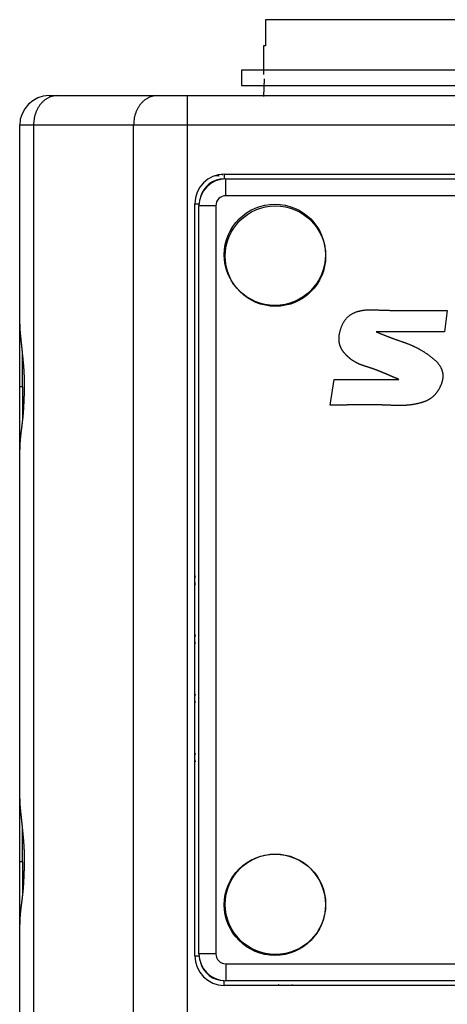
# Model space of a CAD drawing. Extents: x -180 to 180, y -270 to 265.
# Drawn here: x -113 to -100, y -141 to -111 of the extents above; entities that cross this region are included whole.
import ezdxf

# ---------------------------------------------------------------- set-up
doc = ezdxf.new("R2010")
doc.units = 0
doc.header["$LTSCALE"] = 10.16
doc.header["$MEASUREMENT"] = 0
doc.layers.add('DATA', color=7, linetype='CONTINUOUS')

msp = doc.modelspace()

# ---------------------------------------------------------------- linework, layer by layer
at = {"layer": 'DATA', "color": 7, "linetype": 'Continuous'}
for p, q in [((-96.822, -111.085), (-105.571, -111.085)), ((-105.571, -111.085), (-105.571, -111.873)), ((-105.571, -111.873), (-105.641, -111.873)), ((-105.641, -111.873), (-105.641, -112.736)), ((-96.091, -112.609), (-106.302, -112.609)), ((-106.302, -112.609), (-106.302, -113.066)), ((-105.618, -112.863), (-105.637, -113.401)), ((-106.302, -113.066), (-96.091, -113.066)), ((-112.087, -113.371), (-111.852, -113.371)), ((-111.852, -113.371), (-108.841, -113.371)), ((-108.841, -113.371), (-107.933, -113.371)), ((-107.933, -113.371), (-51.979, -113.371)), ((-107.933, -113.371), (-107.933, -114.26)), ((-112.976, -120.247), (-112.976, -114.26)), ((-112.558, -114.26), (-112.976, -114.26)), ((-112.558, -114.26), (-112.558, -167.727)), ((-109.547, -114.26), (-112.558, -114.26)), ((-107.933, -114.26), (-109.547, -114.26)), ((-109.547, -167.727), (-109.547, -114.26)), ((-51.979, -114.26), (-107.933, -114.26)), ((-107.933, -114.26), (-107.933, -167.727)), ((-106.817, -115.733), (-53.096, -115.733)), ((-106.817, -115.75), (-106.817, -115.877)), ((-106.766, -115.873), (-53.146, -115.873)), ((-106.766, -116.381), (-106.766, -115.873)), ((-53.146, -116.381), (-106.766, -116.381)), ((-107.706, -139.254), (-107.706, -116.622)), ((-107.689, -116.622), (-107.562, -116.622)), ((-107.579, -139.19), (-107.579, -116.686)), ((-107.071, -116.686), (-107.579, -116.686)), ((-107.071, -116.686), (-107.071, -139.19)), ((-100.103, -119.834), (-100.188, -120.475)), ((-112.976, -122.134), (-112.976, -120.247)), ((-100.188, -120.475), (-102.244, -120.475)), ((-112.892, -122.134), (-112.892, -121.18)), ((-103.629, -122.682), (-103.505, -121.911)), ((-103.505, -121.911), (-101.558, -121.911)), ((-112.976, -124.021), (-112.976, -122.134)), ((-112.892, -122.134), (-112.976, -122.134)), ((-112.892, -122.134), (-112.892, -123.085)), ((-112.976, -134.534), (-112.976, -124.021)), ((-107.707, -127.951), (-107.704, -127.908)), ((-107.704, -127.994), (-107.707, -127.951)), ((-107.704, -127.908), (-107.698, -127.864)), ((-107.698, -127.864), (-107.688, -127.821)), ((-107.698, -128.037), (-107.704, -127.994)), ((-107.688, -128.08), (-107.698, -128.037)), ((-107.707, -129.729), (-107.704, -129.686)), ((-107.704, -129.772), (-107.707, -129.729)), ((-107.704, -129.686), (-107.698, -129.642)), ((-107.698, -129.642), (-107.688, -129.599)), ((-107.698, -129.815), (-107.704, -129.772)), ((-107.688, -129.858), (-107.698, -129.815)), ((-107.707, -131.507), (-107.704, -131.464)), ((-107.704, -131.55), (-107.707, -131.507)), ((-107.704, -131.464), (-107.698, -131.42)), ((-107.698, -131.42), (-107.688, -131.377)), ((-107.698, -131.593), (-107.704, -131.55)), ((-107.688, -131.636), (-107.698, -131.593)), ((-107.707, -133.285), (-107.704, -133.242)), ((-107.704, -133.328), (-107.707, -133.285)), ((-107.704, -133.242), (-107.698, -133.198)), ((-107.698, -133.198), (-107.688, -133.155)), ((-107.698, -133.371), (-107.704, -133.328)), ((-107.688, -133.414), (-107.698, -133.371)), ((-112.976, -136.422), (-112.976, -134.534)), ((-112.892, -136.422), (-112.892, -135.467)), ((-112.976, -138.309), (-112.976, -136.422)), ((-112.892, -136.422), (-112.976, -136.422)), ((-112.892, -136.422), (-112.892, -137.373)), ((-112.976, -167.727), (-112.976, -138.309)), ((-107.071, -139.19), (-107.579, -139.19)), ((-107.689, -139.254), (-107.562, -139.254)), ((-106.766, -139.495), (-53.146, -139.495)), ((-106.766, -139.495), (-106.766, -140.003)), ((-106.817, -140.126), (-106.817, -139.999)), ((-53.146, -140.003), (-106.766, -140.003)), ((-105.146, -140.147), (-105.186, -140.129)), ((-104.767, -140.129), (-104.806, -140.147)), ((-53.096, -140.143), (-106.817, -140.143))]:
    msp.add_line(p, q, dxfattribs=at)
at = {"layer": 'DATA', "color": 7, "linetype": 'Continuous', "flags": 128}
for points in [[(-111.852, -113.371), (-111.886, -113.372), (-111.886, -113.372, 0.01611), (-111.92, -113.375), (-111.92, -113.375, 0.015254), (-111.955, -113.381), (-111.955, -113.381, 0.014944), (-111.989, -113.388), (-111.989, -113.388, 0.015452), (-112.025, -113.398), (-112.025, -113.398, 0.015571), (-112.06, -113.41), (-112.06, -113.41, 0.015551), (-112.095, -113.425), (-112.095, -113.425, 0.015416), (-112.13, -113.443), (-112.13, -113.443, 0.015381), (-112.164, -113.462), (-112.164, -113.462, 0.015186), (-112.198, -113.485), (-112.198, -113.485, 0.015019), (-112.231, -113.51), (-112.231, -113.51, 0.014739), (-112.263, -113.537), (-112.263, -113.537, 0.014492), (-112.294, -113.566), (-112.294, -113.566, 0.014178), (-112.323, -113.598), (-112.323, -113.598, 0.013899), (-112.352, -113.632), (-112.352, -113.632, 0.013533), (-112.378, -113.667), (-112.378, -113.667, 0.013146), (-112.404, -113.705), (-112.404, -113.705, 0.012895), (-112.427, -113.744), (-112.427, -113.744, 0.012755), (-112.449, -113.784), (-112.449, -113.784, 0.012153), (-112.468, -113.825), (-112.468, -113.825, 0.011201), (-112.486, -113.868), (-112.486, -113.868, 0.011827), (-112.502, -113.911), (-112.502, -113.911, 0.013342), (-112.516, -113.956), (-112.516, -113.956, 0.010324), (-112.527, -113.999), (-112.527, -113.999, 0.004459), (-112.537, -114.038), (-112.537, -114.038, 0.013289), (-112.545, -114.087), (-112.545, -114.087, 0.021842), (-112.552, -114.162), (-112.552, -114.162, 0.011078), (-112.558, -114.26)], [(-108.841, -113.371), (-108.875, -113.372), (-108.875, -113.372, 0.016111), (-108.909, -113.375), (-108.909, -113.375, 0.015255), (-108.944, -113.381), (-108.944, -113.381, 0.014944), (-108.978, -113.388), (-108.978, -113.388, 0.015452), (-109.014, -113.398), (-109.014, -113.398, 0.015572), (-109.049, -113.41), (-109.049, -113.41, 0.015551), (-109.084, -113.425), (-109.084, -113.425, 0.015416), (-109.119, -113.443), (-109.119, -113.443, 0.015381), (-109.153, -113.462), (-109.153, -113.462, 0.015186), (-109.187, -113.485), (-109.187, -113.485, 0.015019), (-109.22, -113.51), (-109.22, -113.51, 0.014739), (-109.252, -113.537), (-109.252, -113.537, 0.014492), (-109.283, -113.566), (-109.283, -113.566, 0.014178), (-109.312, -113.598), (-109.312, -113.598, 0.013899), (-109.341, -113.632), (-109.341, -113.632, 0.013532), (-109.367, -113.667), (-109.367, -113.667, 0.013145), (-109.393, -113.705), (-109.393, -113.705, 0.012895), (-109.416, -113.744), (-109.416, -113.744, 0.012755), (-109.438, -113.784), (-109.438, -113.784, 0.012153), (-109.457, -113.825), (-109.457, -113.825, 0.011201), (-109.475, -113.868), (-109.475, -113.868, 0.011827), (-109.491, -113.911), (-109.491, -113.911, 0.013342), (-109.505, -113.956), (-109.505, -113.956, 0.010324), (-109.516, -113.999), (-109.516, -113.999, 0.004459), (-109.526, -114.038), (-109.526, -114.038, 0.013288), (-109.534, -114.087), (-109.534, -114.087, 0.021842), (-109.541, -114.162), (-109.541, -114.162, 0.011078), (-109.547, -114.26)], [(-105.186, -140.129), (-105.186, -140.129), (-105.186, -140.129), (-105.186, -140.128), (-105.186, -140.128), (-105.187, -140.128), (-105.187, -140.128), (-105.187, -140.128, -0.414214), (-105.187, -140.128, -0.414214), (-105.187, -140.128), (-105.187, -140.128, -0.414214), (-105.187, -140.128, -0.414214), (-105.187, -140.128), (-105.187, -140.128, 0.414214), (-105.187, -140.128, 0.414214), (-105.188, -140.128), (-105.188, -140.127), (-105.188, -140.127), (-105.188, -140.127), (-105.188, -140.127), (-105.189, -140.127), (-105.189, -140.127), (-105.189, -140.127), (-105.19, -140.126), (-105.19, -140.126)]]:
    msp.add_lwpolyline(points, format="xyb", dxfattribs=at)
for points in [[(-106.985, -115.782), (-106.984, -115.782), (-106.983, -115.782), (-106.982, -115.782), (-106.982, -115.782), (-106.981, -115.782), (-106.98, -115.782), (-106.979, -115.782), (-106.979, -115.782), (-106.978, -115.782), (-106.978, -115.782), (-106.977, -115.782), (-106.977, -115.782), (-106.976, -115.782), (-106.976, -115.782), (-106.976, -115.782), (-106.975, -115.782), (-106.975, -115.782), (-106.975, -115.782), (-106.975, -115.782), (-106.975, -115.782), (-106.974, -115.782), (-106.974, -115.782), (-106.974, -115.782), (-106.974, -115.782), (-106.974, -115.782), (-106.975, -115.782), (-106.975, -115.782), (-106.975, -115.782), (-106.975, -115.782), (-106.975, -115.782), (-106.976, -115.782), (-106.976, -115.782), (-106.976, -115.782), (-106.977, -115.782), (-106.977, -115.782), (-106.978, -115.782), (-106.978, -115.782), (-106.979, -115.782), (-106.979, -115.782), (-106.98, -115.782), (-106.98, -115.782), (-106.981, -115.782), (-106.982, -115.782), (-106.983, -115.782), (-106.984, -115.782), (-106.984, -115.782), (-106.985, -115.782), (-106.986, -115.782), (-106.987, -115.782), (-106.988, -115.782), (-106.989, -115.782), (-106.99, -115.782), (-106.992, -115.782), (-106.993, -115.782), (-106.994, -115.782), (-106.995, -115.782), (-106.996, -115.782), (-106.998, -115.782), (-106.999, -115.782), (-107.001, -115.782), (-107.002, -115.782), (-107.003, -115.782), (-107.005, -115.782), (-107.007, -115.782), (-107.008, -115.782), (-107.01, -115.782), (-107.011, -115.782), (-107.013, -115.782), (-107.014, -115.782), (-107.016, -115.782), (-107.018, -115.782), (-107.019, -115.782), (-107.021, -115.782), (-107.022, -115.782), (-107.024, -115.782), (-107.025, -115.782), (-107.027, -115.782), (-107.029, -115.782), (-107.03, -115.782), (-107.032, -115.782), (-107.033, -115.782), (-107.035, -115.782), (-107.036, -115.782), (-107.038, -115.782), (-107.04, -115.782), (-107.041, -115.782), (-107.043, -115.782), (-107.044, -115.782), (-107.046, -115.782), (-107.047, -115.782), (-107.049, -115.782), (-107.051, -115.782), (-107.052, -115.782), (-107.054, -115.782), (-107.055, -115.782), (-107.057, -115.782), (-107.058, -115.782), (-107.06, -115.782), (-107.061, -115.782), (-107.063, -115.782), (-107.065, -115.782), (-107.066, -115.782), (-107.068, -115.782), (-107.069, -115.782), (-107.071, -115.782), (-107.072, -115.782), (-107.074, -115.782), (-107.075, -115.782), (-107.077, -115.782), (-107.079, -115.782), (-107.08, -115.782), (-107.082, -115.782), (-107.083, -115.782), (-107.085, -115.782), (-107.086, -115.782), (-107.088, -115.782), (-107.089, -115.782), (-107.091, -115.782), (-107.093, -115.782), (-107.094, -115.782), (-107.096, -115.782), (-107.097, -115.782), (-107.099, -115.782), (-107.1, -115.782), (-107.102, -115.782), (-107.103, -115.782), (-107.105, -115.782), (-107.106, -115.782), (-107.106, -115.782)], [(-101.558, -121.911), (-101.564, -121.908), (-101.57, -121.906), (-101.575, -121.904), (-101.581, -121.901), (-101.586, -121.899), (-101.592, -121.897), (-101.598, -121.894), (-101.604, -121.892), (-101.61, -121.89), (-101.616, -121.887), (-101.622, -121.885), (-101.627, -121.882), (-101.634, -121.88), (-101.64, -121.877), (-101.646, -121.874), (-101.652, -121.872), (-101.658, -121.869), (-101.664, -121.867), (-101.671, -121.864), (-101.677, -121.861), (-101.683, -121.859), (-101.69, -121.856), (-101.696, -121.853), (-101.703, -121.851), (-101.709, -121.848), (-101.716, -121.845), (-101.722, -121.842), (-101.729, -121.839), (-101.736, -121.837), (-101.742, -121.834), (-101.749, -121.831), (-101.756, -121.828), (-101.763, -121.825), (-101.77, -121.822), (-101.777, -121.819), (-101.784, -121.816), (-101.791, -121.813), (-101.798, -121.81), (-101.805, -121.807), (-101.812, -121.804), (-101.819, -121.801), (-101.826, -121.798), (-101.834, -121.795), (-101.841, -121.792), (-101.848, -121.789), (-101.856, -121.785), (-101.863, -121.782), (-101.871, -121.779), (-101.878, -121.776), (-101.886, -121.772), (-101.893, -121.769), (-101.901, -121.766), (-101.909, -121.763), (-101.916, -121.759), (-101.924, -121.756), (-101.932, -121.753), (-101.94, -121.749), (-101.948, -121.746), (-101.956, -121.742), (-101.964, -121.739), (-101.972, -121.735), (-101.98, -121.732), (-101.988, -121.728), (-101.996, -121.725), (-102.004, -121.721), (-102.012, -121.718), (-102.021, -121.714), (-102.029, -121.711), (-102.037, -121.707), (-102.046, -121.704), (-102.054, -121.7), (-102.063, -121.697), (-102.072, -121.693), (-102.08, -121.689), (-102.089, -121.686), (-102.098, -121.682), (-102.107, -121.679), (-102.116, -121.675), (-102.124, -121.672), (-102.133, -121.668), (-102.143, -121.664), (-102.152, -121.661), (-102.161, -121.657), (-102.17, -121.654), (-102.179, -121.65), (-102.189, -121.647), (-102.198, -121.643), (-102.207, -121.639), (-102.217, -121.636), (-102.226, -121.632), (-102.236, -121.629), (-102.246, -121.625), (-102.255, -121.621), (-102.265, -121.618), (-102.275, -121.614), (-102.285, -121.611), (-102.295, -121.607), (-102.305, -121.604), (-102.315, -121.6), (-102.325, -121.596), (-102.335, -121.593), (-102.345, -121.589), (-102.356, -121.585), (-102.366, -121.582), (-102.376, -121.578), (-102.387, -121.575), (-102.397, -121.571), (-102.408, -121.567), (-102.418, -121.564), (-102.429, -121.56), (-102.439, -121.557), (-102.45, -121.553), (-102.461, -121.549), (-102.472, -121.546), (-102.483, -121.542), (-102.494, -121.538), (-102.505, -121.535), (-102.516, -121.531), (-102.527, -121.527), (-102.538, -121.524), (-102.549, -121.52), (-102.561, -121.517), (-102.572, -121.513), (-102.583, -121.509), (-102.595, -121.506), (-102.606, -121.502), (-102.618, -121.498), (-102.629, -121.495), (-102.641, -121.491), (-102.653, -121.487), (-102.664, -121.483), (-102.675, -121.479), (-102.687, -121.475), (-102.698, -121.471), (-102.709, -121.467), (-102.72, -121.462), (-102.731, -121.458), (-102.742, -121.453), (-102.753, -121.449), (-102.764, -121.444), (-102.775, -121.439), (-102.786, -121.434), (-102.796, -121.429), (-102.807, -121.424), (-102.818, -121.419), (-102.828, -121.413), (-102.838, -121.408), (-102.849, -121.403), (-102.859, -121.397), (-102.869, -121.391), (-102.879, -121.385), (-102.889, -121.38), (-102.9, -121.374), (-102.909, -121.368), (-102.919, -121.361), (-102.929, -121.355), (-102.939, -121.349), (-102.949, -121.342), (-102.958, -121.336), (-102.968, -121.329), (-102.977, -121.322), (-102.987, -121.316), (-102.996, -121.309), (-103.005, -121.302), (-103.014, -121.295), (-103.024, -121.287), (-103.033, -121.28), (-103.042, -121.273), (-103.051, -121.265), (-103.06, -121.258), (-103.068, -121.25), (-103.077, -121.242), (-103.086, -121.234), (-103.094, -121.226), (-103.103, -121.218), (-103.111, -121.21), (-103.12, -121.202), (-103.128, -121.194), (-103.136, -121.185), (-103.145, -121.177), (-103.153, -121.168), (-103.161, -121.159), (-103.169, -121.15), (-103.177, -121.142), (-103.185, -121.133), (-103.193, -121.123), (-103.2, -121.114), (-103.208, -121.105), (-103.216, -121.096), (-103.223, -121.086), (-103.231, -121.077), (-103.238, -121.067), (-103.245, -121.057), (-103.253, -121.047), (-103.259, -121.037), (-103.266, -121.027), (-103.272, -121.017), (-103.279, -121.007), (-103.285, -120.997), (-103.29, -120.987), (-103.296, -120.976), (-103.301, -120.966), (-103.306, -120.955), (-103.311, -120.944), (-103.316, -120.934), (-103.32, -120.923), (-103.324, -120.912), (-103.328, -120.901), (-103.332, -120.89), (-103.336, -120.878), (-103.339, -120.867), (-103.342, -120.856), (-103.345, -120.844), (-103.348, -120.833), (-103.35, -120.821), (-103.353, -120.809), (-103.355, -120.798), (-103.357, -120.786), (-103.358, -120.774), (-103.36, -120.762), (-103.361, -120.75), (-103.362, -120.737), (-103.362, -120.725), (-103.363, -120.713), (-103.363, -120.7), (-103.363, -120.688), (-103.363, -120.675), (-103.363, -120.662), (-103.362, -120.649), (-103.361, -120.636), (-103.36, -120.623), (-103.359, -120.61), (-103.358, -120.597), (-103.356, -120.584), (-103.354, -120.571), (-103.352, -120.557), (-103.35, -120.544), (-103.347, -120.53), (-103.344, -120.516), (-103.341, -120.503), (-103.338, -120.489), (-103.335, -120.475), (-103.331, -120.461), (-103.327, -120.447), (-103.323, -120.432), (-103.319, -120.418), (-103.314, -120.404), (-103.31, -120.389), (-103.305, -120.375), (-103.3, -120.36), (-103.294, -120.346), (-103.289, -120.331), (-103.283, -120.316), (-103.277, -120.301), (-103.271, -120.286), (-103.264, -120.271), (-103.257, -120.256), (-103.25, -120.241), (-103.243, -120.226), (-103.236, -120.212), (-103.228, -120.198), (-103.22, -120.184), (-103.212, -120.171), (-103.203, -120.157), (-103.195, -120.144), (-103.186, -120.132), (-103.177, -120.119), (-103.167, -120.107), (-103.157, -120.095), (-103.147, -120.083), (-103.137, -120.071), (-103.127, -120.06), (-103.116, -120.049), (-103.105, -120.038), (-103.094, -120.028), (-103.082, -120.017), (-103.071, -120.007), (-103.059, -119.998), (-103.047, -119.988), (-103.034, -119.979), (-103.021, -119.97), (-103.008, -119.961), (-102.995, -119.953), (-102.982, -119.944), (-102.968, -119.936), (-102.954, -119.929), (-102.94, -119.921), (-102.925, -119.914), (-102.911, -119.907), (-102.896, -119.9), (-102.881, -119.894), (-102.865, -119.887), (-102.849, -119.881), (-102.833, -119.876), (-102.817, -119.87), (-102.801, -119.865), (-102.784, -119.86), (-102.767, -119.855), (-102.75, -119.851), (-102.732, -119.846), (-102.715, -119.842), (-102.697, -119.839), (-102.679, -119.835), (-102.66, -119.832), (-102.641, -119.829), (-102.622, -119.826), (-102.603, -119.824), (-102.584, -119.821), (-102.564, -119.82), (-102.544, -119.818), (-102.524, -119.816), (-102.503, -119.815), (-102.483, -119.814), (-102.462, -119.813), (-102.441, -119.813), (-102.419, -119.813), (-102.397, -119.813), (-102.376, -119.813), (-102.353, -119.814), (-102.331, -119.814), (-102.308, -119.815), (-102.286, -119.816), (-102.263, -119.817), (-102.241, -119.818), (-102.219, -119.819), (-102.197, -119.82), (-102.175, -119.82), (-102.153, -119.821), (-102.131, -119.822), (-102.109, -119.823), (-102.087, -119.823), (-102.065, -119.824), (-102.044, -119.825), (-102.022, -119.826), (-102.001, -119.826), (-101.98, -119.827), (-101.958, -119.828), (-101.937, -119.828), (-101.916, -119.829), (-101.895, -119.829), (-101.874, -119.83), (-101.853, -119.83), (-101.832, -119.831), (-101.811, -119.832), (-101.791, -119.832), (-101.77, -119.833), (-101.75, -119.833), (-101.729, -119.833), (-101.709, -119.834), (-101.689, -119.834), (-101.668, -119.835), (-101.648, -119.835), (-101.628, -119.835), (-101.608, -119.836), (-101.588, -119.836), (-101.569, -119.836), (-101.549, -119.837), (-101.529, -119.837), (-101.51, -119.837), (-101.49, -119.838), (-101.471, -119.838), (-101.451, -119.838), (-101.432, -119.838), (-101.413, -119.838), (-101.394, -119.839), (-101.375, -119.839), (-101.356, -119.839), (-101.337, -119.839), (-101.318, -119.839), (-101.3, -119.839), (-101.281, -119.839), (-101.262, -119.839), (-101.244, -119.839), (-101.226, -119.839), (-101.207, -119.839), (-101.189, -119.839), (-101.171, -119.839), (-101.153, -119.839), (-101.135, -119.839), (-101.117, -119.839), (-101.099, -119.839), (-101.081, -119.839), (-101.064, -119.839), (-101.046, -119.839), (-101.028, -119.838), (-101.011, -119.838), (-100.994, -119.838), (-100.976, -119.838), (-100.959, -119.838), (-100.942, -119.838), (-100.925, -119.838), (-100.908, -119.837), (-100.891, -119.837), (-100.875, -119.837), (-100.858, -119.837), (-100.842, -119.837), (-100.825, -119.837), (-100.809, -119.837), (-100.792, -119.837), (-100.776, -119.836), (-100.76, -119.836), (-100.744, -119.836), (-100.728, -119.836), (-100.712, -119.836), (-100.697, -119.836), (-100.681, -119.836), (-100.665, -119.836), (-100.65, -119.836), (-100.634, -119.835), (-100.619, -119.835), (-100.604, -119.835), (-100.589, -119.835), (-100.574, -119.835), (-100.559, -119.835), (-100.544, -119.835), (-100.529, -119.835), (-100.514, -119.835), (-100.5, -119.835), (-100.485, -119.835), (-100.471, -119.835), (-100.456, -119.834), (-100.442, -119.834), (-100.428, -119.834), (-100.414, -119.834), (-100.4, -119.834), (-100.386, -119.834), (-100.372, -119.834), (-100.359, -119.834), (-100.345, -119.834), (-100.331, -119.834), (-100.318, -119.834), (-100.305, -119.834), (-100.291, -119.834), (-100.278, -119.834), (-100.265, -119.834), (-100.252, -119.834), (-100.239, -119.834), (-100.226, -119.834), (-100.213, -119.834), (-100.201, -119.834), (-100.188, -119.834), (-100.176, -119.834), (-100.163, -119.834), (-100.151, -119.834), (-100.139, -119.834), (-100.127, -119.834), (-100.115, -119.834), (-100.103, -119.834), (-100.103, -119.834)], [(-112.976, -120.247), (-112.976, -120.25), (-112.976, -120.254), (-112.976, -120.257), (-112.976, -120.26), (-112.976, -120.264), (-112.976, -120.267), (-112.976, -120.27), (-112.976, -120.274), (-112.976, -120.277), (-112.976, -120.281), (-112.976, -120.284), (-112.976, -120.288), (-112.976, -120.291), (-112.976, -120.294), (-112.975, -120.298), (-112.975, -120.301), (-112.975, -120.305), (-112.975, -120.309), (-112.975, -120.312), (-112.975, -120.316), (-112.975, -120.319), (-112.975, -120.323), (-112.975, -120.326), (-112.974, -120.33), (-112.974, -120.334), (-112.974, -120.337), (-112.974, -120.341), (-112.974, -120.345), (-112.974, -120.348), (-112.973, -120.352), (-112.973, -120.356), (-112.973, -120.359), (-112.973, -120.363), (-112.973, -120.367), (-112.973, -120.371), (-112.972, -120.375), (-112.972, -120.378), (-112.972, -120.382), (-112.972, -120.386), (-112.971, -120.39), (-112.971, -120.394), (-112.971, -120.397), (-112.971, -120.401), (-112.97, -120.405), (-112.97, -120.409), (-112.97, -120.413), (-112.97, -120.417), (-112.969, -120.421), (-112.969, -120.425), (-112.969, -120.429), (-112.969, -120.433), (-112.968, -120.437), (-112.968, -120.441), (-112.968, -120.445), (-112.967, -120.449), (-112.967, -120.453), (-112.967, -120.457), (-112.966, -120.461), (-112.966, -120.465), (-112.966, -120.469), (-112.965, -120.473), (-112.965, -120.477), (-112.965, -120.482), (-112.964, -120.486), (-112.964, -120.49), (-112.963, -120.494), (-112.963, -120.498), (-112.963, -120.503), (-112.962, -120.507), (-112.962, -120.511), (-112.962, -120.516), (-112.961, -120.52), (-112.961, -120.525), (-112.96, -120.529), (-112.96, -120.533), (-112.959, -120.538), (-112.959, -120.543), (-112.959, -120.547), (-112.958, -120.552), (-112.958, -120.557), (-112.957, -120.561), (-112.957, -120.566), (-112.956, -120.571), (-112.956, -120.576), (-112.955, -120.58), (-112.955, -120.585), (-112.954, -120.59), (-112.954, -120.595), (-112.953, -120.6), (-112.953, -120.605), (-112.952, -120.61), (-112.952, -120.615), (-112.951, -120.62), (-112.951, -120.625), (-112.95, -120.631), (-112.95, -120.636), (-112.949, -120.641), (-112.949, -120.646), (-112.948, -120.652), (-112.948, -120.657), (-112.947, -120.662), (-112.947, -120.668), (-112.946, -120.673), (-112.945, -120.679), (-112.945, -120.684), (-112.944, -120.69), (-112.944, -120.695), (-112.943, -120.701), (-112.943, -120.707), (-112.942, -120.712), (-112.941, -120.718), (-112.941, -120.724), (-112.94, -120.73), (-112.94, -120.735), (-112.939, -120.741), (-112.938, -120.747), (-112.938, -120.753), (-112.937, -120.759), (-112.936, -120.765), (-112.936, -120.771), (-112.935, -120.777), (-112.934, -120.783), (-112.934, -120.789), (-112.933, -120.795), (-112.932, -120.801), (-112.932, -120.808), (-112.931, -120.814), (-112.93, -120.82), (-112.93, -120.826), (-112.929, -120.833), (-112.928, -120.839), (-112.928, -120.846), (-112.927, -120.853), (-112.926, -120.859), (-112.925, -120.866), (-112.925, -120.873), (-112.924, -120.88), (-112.923, -120.887), (-112.922, -120.894), (-112.922, -120.901), (-112.921, -120.908), (-112.92, -120.915), (-112.919, -120.922), (-112.919, -120.93), (-112.918, -120.937), (-112.917, -120.945), (-112.916, -120.952), (-112.916, -120.96), (-112.915, -120.968), (-112.914, -120.976), (-112.913, -120.984), (-112.912, -120.992), (-112.911, -121), (-112.911, -121.008), (-112.91, -121.016), (-112.909, -121.024), (-112.908, -121.032), (-112.907, -121.041), (-112.906, -121.049), (-112.906, -121.058), (-112.905, -121.066), (-112.904, -121.075), (-112.903, -121.084), (-112.902, -121.092), (-112.901, -121.101), (-112.9, -121.11), (-112.899, -121.119), (-112.898, -121.128), (-112.898, -121.138), (-112.897, -121.147), (-112.896, -121.156), (-112.895, -121.165), (-112.894, -121.175), (-112.893, -121.184), (-112.892, -121.194), (-112.891, -121.204), (-112.89, -121.213), (-112.889, -121.223), (-112.888, -121.233), (-112.887, -121.243), (-112.886, -121.253), (-112.885, -121.263), (-112.884, -121.273), (-112.883, -121.283), (-112.882, -121.294), (-112.881, -121.304), (-112.88, -121.314), (-112.879, -121.325), (-112.878, -121.335), (-112.877, -121.346), (-112.876, -121.357), (-112.875, -121.368), (-112.874, -121.378), (-112.873, -121.389), (-112.872, -121.4), (-112.871, -121.411), (-112.87, -121.421), (-112.869, -121.432), (-112.868, -121.442), (-112.867, -121.453), (-112.866, -121.463), (-112.865, -121.474), (-112.864, -121.484), (-112.864, -121.494), (-112.863, -121.505), (-112.862, -121.515), (-112.861, -121.525), (-112.86, -121.535), (-112.86, -121.545), (-112.859, -121.556), (-112.858, -121.566), (-112.857, -121.576), (-112.857, -121.586), (-112.856, -121.595), (-112.855, -121.605), (-112.855, -121.615), (-112.854, -121.625), (-112.853, -121.635), (-112.853, -121.644), (-112.852, -121.654), (-112.852, -121.664), (-112.851, -121.673), (-112.85, -121.683), (-112.85, -121.692), (-112.849, -121.702), (-112.849, -121.711), (-112.848, -121.721), (-112.848, -121.73), (-112.847, -121.739), (-112.847, -121.749), (-112.847, -121.758), (-112.846, -121.767), (-112.846, -121.776), (-112.845, -121.785), (-112.845, -121.794), (-112.845, -121.803), (-112.844, -121.812), (-112.844, -121.821), (-112.844, -121.83), (-112.844, -121.839), (-112.843, -121.848), (-112.843, -121.856), (-112.843, -121.865), (-112.843, -121.874), (-112.843, -121.882), (-112.842, -121.891), (-112.842, -121.899), (-112.842, -121.908), (-112.842, -121.916), (-112.842, -121.925), (-112.842, -121.933), (-112.842, -121.942), (-112.842, -121.95), (-112.842, -121.958), (-112.842, -121.966), (-112.842, -121.974), (-112.842, -121.983), (-112.842, -121.991), (-112.842, -121.999), (-112.842, -122.006), (-112.842, -122.014), (-112.842, -122.022), (-112.842, -122.03), (-112.842, -122.037), (-112.842, -122.045), (-112.842, -122.052), (-112.842, -122.059), (-112.842, -122.067), (-112.842, -122.074), (-112.842, -122.081), (-112.842, -122.088), (-112.842, -122.095), (-112.842, -122.102), (-112.842, -122.108), (-112.842, -122.115), (-112.842, -122.122), (-112.842, -122.128), (-112.842, -122.135), (-112.842, -122.141), (-112.842, -122.148), (-112.842, -122.154), (-112.842, -122.16), (-112.842, -122.166), (-112.842, -122.172), (-112.842, -122.178), (-112.842, -122.184), (-112.842, -122.19), (-112.842, -122.195), (-112.842, -122.201), (-112.842, -122.206), (-112.842, -122.212), (-112.842, -122.217), (-112.842, -122.223), (-112.842, -122.228), (-112.842, -122.233), (-112.842, -122.238), (-112.843, -122.243), (-112.843, -122.248), (-112.843, -122.253), (-112.843, -122.257), (-112.843, -122.262), (-112.843, -122.267), (-112.843, -122.271), (-112.843, -122.276), (-112.843, -122.28), (-112.843, -122.284), (-112.843, -122.288), (-112.843, -122.293), (-112.843, -122.297), (-112.843, -122.301), (-112.843, -122.305), (-112.843, -122.308), (-112.843, -122.312), (-112.844, -122.316), (-112.844, -122.319), (-112.844, -122.323), (-112.844, -122.326), (-112.844, -122.33), (-112.844, -122.333), (-112.844, -122.336), (-112.844, -122.339), (-112.844, -122.343), (-112.844, -122.346), (-112.844, -122.349), (-112.844, -122.353), (-112.845, -122.357), (-112.845, -122.36), (-112.845, -122.364), (-112.845, -122.368), (-112.845, -122.372), (-112.845, -122.376), (-112.845, -122.381), (-112.845, -122.385), (-112.846, -122.389), (-112.846, -122.394), (-112.846, -122.398), (-112.846, -122.403), (-112.846, -122.408), (-112.846, -122.413), (-112.847, -122.418), (-112.847, -122.423), (-112.847, -122.428), (-112.847, -122.433), (-112.847, -122.438), (-112.848, -122.444), (-112.848, -122.449), (-112.848, -122.455), (-112.848, -122.46), (-112.848, -122.466), (-112.849, -122.472), (-112.849, -122.478), (-112.849, -122.484), (-112.849, -122.49), (-112.85, -122.496), (-112.85, -122.503), (-112.85, -122.509), (-112.851, -122.516), (-112.851, -122.522), (-112.851, -122.529), (-112.851, -122.536), (-112.852, -122.543), (-112.852, -122.55), (-112.852, -122.557), (-112.853, -122.564), (-112.853, -122.571), (-112.853, -122.578), (-112.854, -122.586), (-112.854, -122.593), (-112.854, -122.601), (-112.855, -122.609), (-112.855, -122.617), (-112.855, -122.624), (-112.856, -122.632), (-112.856, -122.64), (-112.856, -122.649), (-112.857, -122.657), (-112.857, -122.665), (-112.858, -122.674), (-112.858, -122.682), (-112.858, -122.691), (-112.859, -122.7), (-112.859, -122.708), (-112.86, -122.717), (-112.86, -122.726), (-112.86, -122.735), (-112.861, -122.744), (-112.861, -122.754), (-112.862, -122.763), (-112.862, -122.772), (-112.863, -122.781), (-112.863, -122.791), (-112.864, -122.8), (-112.865, -122.81), (-112.865, -122.819), (-112.866, -122.829), (-112.866, -122.838), (-112.867, -122.848), (-112.868, -122.857), (-112.868, -122.867), (-112.869, -122.877), (-112.87, -122.887), (-112.871, -122.897), (-112.871, -122.906), (-112.872, -122.916), (-112.873, -122.926), (-112.874, -122.936), (-112.875, -122.946), (-112.876, -122.957), (-112.876, -122.967), (-112.877, -122.977), (-112.878, -122.987), (-112.879, -122.998), (-112.88, -123.008), (-112.881, -123.018), (-112.882, -123.029), (-112.883, -123.039), (-112.884, -123.05), (-112.885, -123.06), (-112.886, -123.071), (-112.887, -123.082), (-112.888, -123.092), (-112.889, -123.103), (-112.891, -123.114), (-112.892, -123.125), (-112.893, -123.136), (-112.894, -123.147), (-112.895, -123.158), (-112.897, -123.169), (-112.898, -123.18), (-112.899, -123.191), (-112.9, -123.202), (-112.902, -123.213), (-112.903, -123.225), (-112.904, -123.236), (-112.906, -123.247), (-112.907, -123.259), (-112.908, -123.27), (-112.91, -123.282), (-112.911, -123.293), (-112.913, -123.305), (-112.914, -123.316), (-112.916, -123.328), (-112.917, -123.34), (-112.919, -123.352), (-112.92, -123.363), (-112.922, -123.375), (-112.923, -123.387), (-112.925, -123.399), (-112.926, -123.411), (-112.928, -123.423), (-112.93, -123.435), (-112.931, -123.446), (-112.933, -123.458), (-112.934, -123.47), (-112.935, -123.481), (-112.937, -123.493), (-112.938, -123.504), (-112.94, -123.515), (-112.941, -123.527), (-112.942, -123.538), (-112.944, -123.549), (-112.945, -123.56), (-112.946, -123.571), (-112.947, -123.582), (-112.948, -123.593), (-112.95, -123.603), (-112.951, -123.614), (-112.952, -123.625), (-112.953, -123.635), (-112.954, -123.646), (-112.955, -123.656), (-112.956, -123.666), (-112.957, -123.677), (-112.958, -123.687), (-112.959, -123.697), (-112.96, -123.707), (-112.961, -123.717), (-112.962, -123.727), (-112.962, -123.737), (-112.963, -123.746), (-112.964, -123.756), (-112.965, -123.766), (-112.966, -123.775), (-112.966, -123.785), (-112.967, -123.794), (-112.968, -123.804), (-112.968, -123.813), (-112.969, -123.822), (-112.969, -123.831), (-112.97, -123.84), (-112.971, -123.849), (-112.971, -123.858), (-112.972, -123.867), (-112.972, -123.876), (-112.972, -123.884), (-112.973, -123.893), (-112.973, -123.902), (-112.974, -123.91), (-112.974, -123.918), (-112.974, -123.927), (-112.975, -123.935), (-112.975, -123.943), (-112.975, -123.951), (-112.975, -123.959), (-112.975, -123.967), (-112.976, -123.975), (-112.976, -123.983), (-112.976, -123.991), (-112.976, -123.999), (-112.976, -124.006), (-112.976, -124.014), (-112.976, -124.021), (-112.976, -124.021)], [(-102.244, -120.475), (-102.233, -120.48), (-102.221, -120.485), (-102.21, -120.49), (-102.198, -120.495), (-102.186, -120.5), (-102.174, -120.505), (-102.162, -120.51), (-102.151, -120.515), (-102.139, -120.52), (-102.127, -120.525), (-102.114, -120.53), (-102.102, -120.535), (-102.09, -120.54), (-102.078, -120.545), (-102.066, -120.55), (-102.053, -120.555), (-102.041, -120.56), (-102.028, -120.565), (-102.016, -120.57), (-102.003, -120.575), (-101.991, -120.58), (-101.978, -120.585), (-101.965, -120.59), (-101.953, -120.595), (-101.94, -120.6), (-101.927, -120.605), (-101.914, -120.61), (-101.901, -120.615), (-101.888, -120.62), (-101.875, -120.625), (-101.862, -120.63), (-101.848, -120.635), (-101.835, -120.64), (-101.822, -120.645), (-101.808, -120.65), (-101.795, -120.656), (-101.782, -120.661), (-101.768, -120.666), (-101.754, -120.671), (-101.741, -120.676), (-101.727, -120.681), (-101.713, -120.686), (-101.7, -120.691), (-101.686, -120.696), (-101.672, -120.701), (-101.658, -120.706), (-101.644, -120.711), (-101.63, -120.716), (-101.616, -120.721), (-101.601, -120.726), (-101.587, -120.731), (-101.573, -120.737), (-101.559, -120.742), (-101.544, -120.747), (-101.53, -120.752), (-101.515, -120.757), (-101.501, -120.762), (-101.486, -120.767), (-101.471, -120.772), (-101.457, -120.777), (-101.442, -120.782), (-101.427, -120.787), (-101.412, -120.792), (-101.397, -120.798), (-101.382, -120.803), (-101.367, -120.808), (-101.353, -120.813), (-101.338, -120.819), (-101.323, -120.824), (-101.308, -120.83), (-101.294, -120.835), (-101.279, -120.841), (-101.264, -120.847), (-101.25, -120.852), (-101.235, -120.858), (-101.221, -120.864), (-101.206, -120.871), (-101.192, -120.877), (-101.177, -120.883), (-101.163, -120.889), (-101.149, -120.896), (-101.134, -120.902), (-101.12, -120.909), (-101.106, -120.915), (-101.092, -120.922), (-101.078, -120.929), (-101.064, -120.936), (-101.05, -120.943), (-101.036, -120.95), (-101.022, -120.957), (-101.008, -120.964), (-100.994, -120.972), (-100.98, -120.979), (-100.966, -120.986), (-100.953, -120.994), (-100.939, -121.002), (-100.925, -121.009), (-100.912, -121.017), (-100.898, -121.025), (-100.885, -121.033), (-100.871, -121.041), (-100.858, -121.049), (-100.844, -121.057), (-100.831, -121.065), (-100.817, -121.074), (-100.804, -121.082), (-100.791, -121.091), (-100.778, -121.099), (-100.765, -121.108), (-100.751, -121.117), (-100.738, -121.125), (-100.725, -121.134), (-100.712, -121.143), (-100.699, -121.152), (-100.686, -121.161), (-100.673, -121.171), (-100.661, -121.18), (-100.648, -121.189), (-100.635, -121.199), (-100.622, -121.208), (-100.609, -121.218), (-100.597, -121.228), (-100.584, -121.237), (-100.572, -121.247), (-100.559, -121.257), (-100.547, -121.267), (-100.534, -121.277), (-100.522, -121.288), (-100.509, -121.298), (-100.497, -121.308), (-100.486, -121.318), (-100.474, -121.329), (-100.463, -121.339), (-100.452, -121.35), (-100.441, -121.36), (-100.431, -121.371), (-100.421, -121.381), (-100.411, -121.392), (-100.402, -121.403), (-100.392, -121.414), (-100.383, -121.424), (-100.375, -121.435), (-100.366, -121.446), (-100.358, -121.457), (-100.35, -121.468), (-100.342, -121.479), (-100.335, -121.49), (-100.328, -121.501), (-100.321, -121.513), (-100.314, -121.524), (-100.308, -121.535), (-100.302, -121.547), (-100.296, -121.558), (-100.291, -121.569), (-100.285, -121.581), (-100.28, -121.592), (-100.276, -121.604), (-100.271, -121.616), (-100.267, -121.627), (-100.263, -121.639), (-100.26, -121.651), (-100.256, -121.663), (-100.253, -121.674), (-100.25, -121.686), (-100.248, -121.698), (-100.246, -121.71), (-100.244, -121.722), (-100.242, -121.735), (-100.24, -121.747), (-100.239, -121.759), (-100.238, -121.771), (-100.238, -121.783), (-100.237, -121.796), (-100.237, -121.808), (-100.237, -121.821), (-100.238, -121.833), (-100.238, -121.846), (-100.239, -121.858), (-100.241, -121.871), (-100.242, -121.884), (-100.244, -121.896), (-100.246, -121.909), (-100.248, -121.922), (-100.251, -121.935), (-100.254, -121.948), (-100.257, -121.961), (-100.26, -121.974), (-100.264, -121.987), (-100.268, -122), (-100.272, -122.013), (-100.277, -122.026), (-100.282, -122.04), (-100.287, -122.053), (-100.292, -122.066), (-100.297, -122.079), (-100.302, -122.092), (-100.307, -122.104), (-100.313, -122.117), (-100.319, -122.129), (-100.324, -122.141), (-100.33, -122.153), (-100.336, -122.165), (-100.342, -122.177), (-100.349, -122.188), (-100.355, -122.2), (-100.361, -122.211), (-100.368, -122.222), (-100.374, -122.233), (-100.381, -122.244), (-100.388, -122.255), (-100.395, -122.266), (-100.402, -122.276), (-100.409, -122.286), (-100.417, -122.297), (-100.424, -122.307), (-100.432, -122.317), (-100.44, -122.326), (-100.447, -122.336), (-100.455, -122.345), (-100.463, -122.355), (-100.471, -122.364), (-100.48, -122.373), (-100.488, -122.382), (-100.496, -122.39), (-100.505, -122.399), (-100.514, -122.407), (-100.523, -122.415), (-100.531, -122.424), (-100.541, -122.432), (-100.55, -122.439), (-100.559, -122.447), (-100.568, -122.455), (-100.578, -122.462), (-100.587, -122.469), (-100.597, -122.476), (-100.607, -122.483), (-100.617, -122.49), (-100.627, -122.497), (-100.637, -122.503), (-100.647, -122.51), (-100.658, -122.516), (-100.668, -122.522), (-100.679, -122.528), (-100.69, -122.534), (-100.701, -122.539), (-100.712, -122.545), (-100.723, -122.55), (-100.734, -122.556), (-100.745, -122.561), (-100.757, -122.566), (-100.768, -122.57), (-100.78, -122.575), (-100.792, -122.579), (-100.803, -122.584), (-100.815, -122.588), (-100.828, -122.592), (-100.84, -122.596), (-100.852, -122.6), (-100.864, -122.604), (-100.877, -122.607), (-100.889, -122.611), (-100.902, -122.615), (-100.914, -122.618), (-100.927, -122.621), (-100.939, -122.625), (-100.952, -122.628), (-100.965, -122.631), (-100.978, -122.634), (-100.99, -122.637), (-101.003, -122.64), (-101.016, -122.643), (-101.029, -122.646), (-101.042, -122.649), (-101.056, -122.652), (-101.069, -122.654), (-101.082, -122.657), (-101.095, -122.659), (-101.109, -122.661), (-101.122, -122.664), (-101.136, -122.666), (-101.149, -122.668), (-101.163, -122.67), (-101.176, -122.672), (-101.19, -122.674), (-101.204, -122.676), (-101.218, -122.678), (-101.232, -122.679), (-101.246, -122.681), (-101.26, -122.683), (-101.274, -122.684), (-101.288, -122.685), (-101.302, -122.687), (-101.316, -122.688), (-101.33, -122.689), (-101.345, -122.69), (-101.359, -122.691), (-101.373, -122.692), (-101.388, -122.693), (-101.403, -122.694), (-101.417, -122.695), (-101.432, -122.695), (-101.447, -122.696), (-101.461, -122.696), (-101.476, -122.697), (-101.491, -122.697), (-101.506, -122.697), (-101.521, -122.698), (-101.536, -122.698), (-101.551, -122.698), (-101.566, -122.698), (-101.582, -122.698), (-101.597, -122.697), (-101.612, -122.697), (-101.628, -122.697), (-101.643, -122.696), (-101.659, -122.696), (-101.674, -122.695), (-101.69, -122.695), (-101.705, -122.694), (-101.721, -122.693), (-101.737, -122.692), (-101.753, -122.692), (-101.768, -122.691), (-101.784, -122.69), (-101.8, -122.689), (-101.816, -122.689), (-101.831, -122.688), (-101.847, -122.687), (-101.863, -122.687), (-101.879, -122.686), (-101.894, -122.685), (-101.91, -122.685), (-101.926, -122.684), (-101.942, -122.683), (-101.957, -122.683), (-101.973, -122.682), (-101.989, -122.682), (-102.005, -122.681), (-102.02, -122.681), (-102.036, -122.68), (-102.052, -122.68), (-102.068, -122.679), (-102.083, -122.679), (-102.099, -122.678), (-102.115, -122.678), (-102.13, -122.678), (-102.146, -122.677), (-102.162, -122.677), (-102.178, -122.676), (-102.193, -122.676), (-102.209, -122.676), (-102.225, -122.676), (-102.24, -122.675), (-102.256, -122.675), (-102.272, -122.675), (-102.288, -122.674), (-102.303, -122.674), (-102.319, -122.674), (-102.335, -122.674), (-102.35, -122.674), (-102.366, -122.674), (-102.382, -122.673), (-102.397, -122.673), (-102.413, -122.673), (-102.429, -122.673), (-102.445, -122.673), (-102.46, -122.673), (-102.476, -122.673), (-102.492, -122.673), (-102.507, -122.673), (-102.523, -122.673), (-102.539, -122.673), (-102.554, -122.673), (-102.57, -122.673), (-102.586, -122.673), (-102.601, -122.673), (-102.617, -122.673), (-102.633, -122.673), (-102.648, -122.674), (-102.664, -122.674), (-102.68, -122.674), (-102.695, -122.674), (-102.711, -122.674), (-102.727, -122.675), (-102.742, -122.675), (-102.758, -122.675), (-102.773, -122.675), (-102.789, -122.676), (-102.804, -122.676), (-102.82, -122.676), (-102.835, -122.676), (-102.85, -122.676), (-102.866, -122.677), (-102.881, -122.677), (-102.896, -122.677), (-102.911, -122.677), (-102.926, -122.677), (-102.941, -122.678), (-102.956, -122.678), (-102.971, -122.678), (-102.986, -122.678), (-103.001, -122.678), (-103.015, -122.678), (-103.03, -122.679), (-103.045, -122.679), (-103.059, -122.679), (-103.074, -122.679), (-103.089, -122.679), (-103.103, -122.679), (-103.117, -122.679), (-103.132, -122.68), (-103.146, -122.68), (-103.16, -122.68), (-103.175, -122.68), (-103.189, -122.68), (-103.203, -122.68), (-103.217, -122.68), (-103.231, -122.68), (-103.245, -122.681), (-103.259, -122.681), (-103.273, -122.681), (-103.287, -122.681), (-103.3, -122.681), (-103.314, -122.681), (-103.328, -122.681), (-103.342, -122.681), (-103.355, -122.681), (-103.369, -122.681), (-103.382, -122.681), (-103.396, -122.681), (-103.409, -122.682), (-103.422, -122.682), (-103.436, -122.682), (-103.449, -122.682), (-103.462, -122.682), (-103.475, -122.682), (-103.488, -122.682), (-103.501, -122.682), (-103.514, -122.682), (-103.527, -122.682), (-103.54, -122.682), (-103.553, -122.682), (-103.566, -122.682), (-103.579, -122.682), (-103.591, -122.682), (-103.604, -122.682), (-103.617, -122.682), (-103.629, -122.682), (-103.629, -122.682)], [(-112.976, -134.534), (-112.976, -134.538), (-112.976, -134.541), (-112.976, -134.544), (-112.976, -134.548), (-112.976, -134.551), (-112.976, -134.554), (-112.976, -134.558), (-112.976, -134.561), (-112.976, -134.565), (-112.976, -134.568), (-112.976, -134.572), (-112.976, -134.575), (-112.976, -134.578), (-112.976, -134.582), (-112.975, -134.585), (-112.975, -134.589), (-112.975, -134.592), (-112.975, -134.596), (-112.975, -134.6), (-112.975, -134.603), (-112.975, -134.607), (-112.975, -134.61), (-112.975, -134.614), (-112.974, -134.618), (-112.974, -134.621), (-112.974, -134.625), (-112.974, -134.628), (-112.974, -134.632), (-112.974, -134.636), (-112.973, -134.64), (-112.973, -134.643), (-112.973, -134.647), (-112.973, -134.651), (-112.973, -134.654), (-112.973, -134.658), (-112.972, -134.662), (-112.972, -134.666), (-112.972, -134.67), (-112.972, -134.673), (-112.971, -134.677), (-112.971, -134.681), (-112.971, -134.685), (-112.971, -134.689), (-112.97, -134.693), (-112.97, -134.697), (-112.97, -134.701), (-112.97, -134.704), (-112.969, -134.708), (-112.969, -134.712), (-112.969, -134.716), (-112.969, -134.72), (-112.968, -134.724), (-112.968, -134.728), (-112.968, -134.732), (-112.967, -134.736), (-112.967, -134.74), (-112.967, -134.744), (-112.966, -134.749), (-112.966, -134.753), (-112.966, -134.757), (-112.965, -134.761), (-112.965, -134.765), (-112.965, -134.769), (-112.964, -134.773), (-112.964, -134.777), (-112.963, -134.782), (-112.963, -134.786), (-112.963, -134.79), (-112.962, -134.794), (-112.962, -134.799), (-112.962, -134.803), (-112.961, -134.808), (-112.961, -134.812), (-112.96, -134.816), (-112.96, -134.821), (-112.959, -134.826), (-112.959, -134.83), (-112.959, -134.835), (-112.958, -134.839), (-112.958, -134.844), (-112.957, -134.849), (-112.957, -134.853), (-112.956, -134.858), (-112.956, -134.863), (-112.955, -134.868), (-112.955, -134.873), (-112.954, -134.878), (-112.954, -134.883), (-112.953, -134.888), (-112.953, -134.893), (-112.952, -134.898), (-112.952, -134.903), (-112.951, -134.908), (-112.951, -134.913), (-112.95, -134.918), (-112.95, -134.923), (-112.949, -134.929), (-112.949, -134.934), (-112.948, -134.939), (-112.948, -134.945), (-112.947, -134.95), (-112.947, -134.955), (-112.946, -134.961), (-112.945, -134.966), (-112.945, -134.972), (-112.944, -134.977), (-112.944, -134.983), (-112.943, -134.988), (-112.943, -134.994), (-112.942, -135), (-112.941, -135.006), (-112.941, -135.011), (-112.94, -135.017), (-112.94, -135.023), (-112.939, -135.029), (-112.938, -135.035), (-112.938, -135.04), (-112.937, -135.046), (-112.936, -135.052), (-112.936, -135.058), (-112.935, -135.064), (-112.934, -135.071), (-112.934, -135.077), (-112.933, -135.083), (-112.932, -135.089), (-112.932, -135.095), (-112.931, -135.101), (-112.93, -135.108), (-112.93, -135.114), (-112.929, -135.12), (-112.928, -135.127), (-112.928, -135.133), (-112.927, -135.14), (-112.926, -135.147), (-112.925, -135.153), (-112.925, -135.16), (-112.924, -135.167), (-112.923, -135.174), (-112.922, -135.181), (-112.922, -135.188), (-112.921, -135.195), (-112.92, -135.203), (-112.919, -135.21), (-112.919, -135.217), (-112.918, -135.225), (-112.917, -135.232), (-112.916, -135.24), (-112.916, -135.248), (-112.915, -135.255), (-112.914, -135.263), (-112.913, -135.271), (-112.912, -135.279), (-112.911, -135.287), (-112.911, -135.295), (-112.91, -135.303), (-112.909, -135.312), (-112.908, -135.32), (-112.907, -135.328), (-112.906, -135.337), (-112.906, -135.345), (-112.905, -135.354), (-112.904, -135.362), (-112.903, -135.371), (-112.902, -135.38), (-112.901, -135.389), (-112.9, -135.398), (-112.899, -135.407), (-112.898, -135.416), (-112.898, -135.425), (-112.897, -135.434), (-112.896, -135.444), (-112.895, -135.453), (-112.894, -135.462), (-112.893, -135.472), (-112.892, -135.481), (-112.891, -135.491), (-112.89, -135.501), (-112.889, -135.511), (-112.888, -135.52), (-112.887, -135.53), (-112.886, -135.54), (-112.885, -135.551), (-112.884, -135.561), (-112.883, -135.571), (-112.882, -135.581), (-112.881, -135.592), (-112.88, -135.602), (-112.879, -135.612), (-112.878, -135.623), (-112.877, -135.634), (-112.876, -135.644), (-112.875, -135.655), (-112.874, -135.666), (-112.873, -135.677), (-112.872, -135.687), (-112.871, -135.698), (-112.87, -135.709), (-112.869, -135.719), (-112.868, -135.73), (-112.867, -135.74), (-112.866, -135.751), (-112.865, -135.761), (-112.864, -135.772), (-112.864, -135.782), (-112.863, -135.792), (-112.862, -135.802), (-112.861, -135.813), (-112.86, -135.823), (-112.86, -135.833), (-112.859, -135.843), (-112.858, -135.853), (-112.857, -135.863), (-112.857, -135.873), (-112.856, -135.883), (-112.855, -135.893), (-112.855, -135.903), (-112.854, -135.912), (-112.853, -135.922), (-112.853, -135.932), (-112.852, -135.942), (-112.852, -135.951), (-112.851, -135.961), (-112.85, -135.97), (-112.85, -135.98), (-112.849, -135.989), (-112.849, -135.999), (-112.848, -136.008), (-112.848, -136.017), (-112.847, -136.027), (-112.847, -136.036), (-112.847, -136.045), (-112.846, -136.054), (-112.846, -136.064), (-112.845, -136.073), (-112.845, -136.082), (-112.845, -136.091), (-112.844, -136.1), (-112.844, -136.109), (-112.844, -136.117), (-112.844, -136.126), (-112.843, -136.135), (-112.843, -136.144), (-112.843, -136.153), (-112.843, -136.161), (-112.843, -136.17), (-112.842, -136.178), (-112.842, -136.187), (-112.842, -136.195), (-112.842, -136.204), (-112.842, -136.212), (-112.842, -136.221), (-112.842, -136.229), (-112.842, -136.237), (-112.842, -136.246), (-112.842, -136.254), (-112.842, -136.262), (-112.842, -136.27), (-112.842, -136.278), (-112.842, -136.286), (-112.842, -136.294), (-112.842, -136.302), (-112.842, -136.309), (-112.842, -136.317), (-112.842, -136.325), (-112.842, -136.332), (-112.842, -136.34), (-112.842, -136.347), (-112.842, -136.354), (-112.842, -136.361), (-112.842, -136.368), (-112.842, -136.375), (-112.842, -136.382), (-112.842, -136.389), (-112.842, -136.396), (-112.842, -136.403), (-112.842, -136.409), (-112.842, -136.416), (-112.842, -136.422), (-112.842, -136.429), (-112.842, -136.435), (-112.842, -136.441), (-112.842, -136.447), (-112.842, -136.454), (-112.842, -136.46), (-112.842, -136.465), (-112.842, -136.471), (-112.842, -136.477), (-112.842, -136.483), (-112.842, -136.488), (-112.842, -136.494), (-112.842, -136.499), (-112.842, -136.505), (-112.842, -136.51), (-112.842, -136.515), (-112.842, -136.52), (-112.842, -136.525), (-112.843, -136.53), (-112.843, -136.535), (-112.843, -136.54), (-112.843, -136.545), (-112.843, -136.55), (-112.843, -136.554), (-112.843, -136.559), (-112.843, -136.563), (-112.843, -136.567), (-112.843, -136.572), (-112.843, -136.576), (-112.843, -136.58), (-112.843, -136.584), (-112.843, -136.588), (-112.843, -136.592), (-112.843, -136.596), (-112.843, -136.6), (-112.844, -136.603), (-112.844, -136.607), (-112.844, -136.61), (-112.844, -136.614), (-112.844, -136.617), (-112.844, -136.62), (-112.844, -136.624), (-112.844, -136.627), (-112.844, -136.63), (-112.844, -136.633), (-112.844, -136.637), (-112.844, -136.64), (-112.845, -136.644), (-112.845, -136.648), (-112.845, -136.652), (-112.845, -136.656), (-112.845, -136.66), (-112.845, -136.664), (-112.845, -136.668), (-112.845, -136.672), (-112.846, -136.677), (-112.846, -136.681), (-112.846, -136.686), (-112.846, -136.69), (-112.846, -136.695), (-112.846, -136.7), (-112.847, -136.705), (-112.847, -136.71), (-112.847, -136.715), (-112.847, -136.72), (-112.847, -136.726), (-112.848, -136.731), (-112.848, -136.737), (-112.848, -136.742), (-112.848, -136.748), (-112.848, -136.754), (-112.849, -136.76), (-112.849, -136.765), (-112.849, -136.772), (-112.849, -136.778), (-112.85, -136.784), (-112.85, -136.79), (-112.85, -136.797), (-112.851, -136.803), (-112.851, -136.81), (-112.851, -136.816), (-112.851, -136.823), (-112.852, -136.83), (-112.852, -136.837), (-112.852, -136.844), (-112.853, -136.851), (-112.853, -136.859), (-112.853, -136.866), (-112.854, -136.873), (-112.854, -136.881), (-112.854, -136.889), (-112.855, -136.896), (-112.855, -136.904), (-112.855, -136.912), (-112.856, -136.92), (-112.856, -136.928), (-112.856, -136.936), (-112.857, -136.944), (-112.857, -136.953), (-112.858, -136.961), (-112.858, -136.97), (-112.858, -136.978), (-112.859, -136.987), (-112.859, -136.996), (-112.86, -137.005), (-112.86, -137.014), (-112.86, -137.023), (-112.861, -137.032), (-112.861, -137.041), (-112.862, -137.05), (-112.862, -137.06), (-112.863, -137.069), (-112.863, -137.078), (-112.864, -137.088), (-112.865, -137.097), (-112.865, -137.107), (-112.866, -137.116), (-112.866, -137.126), (-112.867, -137.135), (-112.868, -137.145), (-112.868, -137.155), (-112.869, -137.164), (-112.87, -137.174), (-112.871, -137.184), (-112.871, -137.194), (-112.872, -137.204), (-112.873, -137.214), (-112.874, -137.224), (-112.875, -137.234), (-112.876, -137.244), (-112.876, -137.254), (-112.877, -137.264), (-112.878, -137.275), (-112.879, -137.285), (-112.88, -137.295), (-112.881, -137.306), (-112.882, -137.316), (-112.883, -137.327), (-112.884, -137.337), (-112.885, -137.348), (-112.886, -137.358), (-112.887, -137.369), (-112.888, -137.38), (-112.889, -137.391), (-112.891, -137.401), (-112.892, -137.412), (-112.893, -137.423), (-112.894, -137.434), (-112.895, -137.445), (-112.897, -137.456), (-112.898, -137.467), (-112.899, -137.478), (-112.9, -137.49), (-112.902, -137.501), (-112.903, -137.512), (-112.904, -137.523), (-112.906, -137.535), (-112.907, -137.546), (-112.908, -137.558), (-112.91, -137.569), (-112.911, -137.581), (-112.913, -137.592), (-112.914, -137.604), (-112.916, -137.616), (-112.917, -137.627), (-112.919, -137.639), (-112.92, -137.651), (-112.922, -137.663), (-112.923, -137.675), (-112.925, -137.687), (-112.926, -137.699), (-112.928, -137.71), (-112.93, -137.722), (-112.931, -137.734), (-112.933, -137.746), (-112.934, -137.757), (-112.935, -137.769), (-112.937, -137.78), (-112.938, -137.792), (-112.94, -137.803), (-112.941, -137.814), (-112.942, -137.825), (-112.944, -137.836), (-112.945, -137.847), (-112.946, -137.858), (-112.947, -137.869), (-112.948, -137.88), (-112.95, -137.891), (-112.951, -137.902), (-112.952, -137.912), (-112.953, -137.923), (-112.954, -137.933), (-112.955, -137.944), (-112.956, -137.954), (-112.957, -137.964), (-112.958, -137.974), (-112.959, -137.984), (-112.96, -137.994), (-112.961, -138.004), (-112.962, -138.014), (-112.962, -138.024), (-112.963, -138.034), (-112.964, -138.044), (-112.965, -138.053), (-112.966, -138.063), (-112.966, -138.072), (-112.967, -138.082), (-112.968, -138.091), (-112.968, -138.1), (-112.969, -138.109), (-112.969, -138.119), (-112.97, -138.128), (-112.971, -138.137), (-112.971, -138.146), (-112.972, -138.154), (-112.972, -138.163), (-112.972, -138.172), (-112.973, -138.18), (-112.973, -138.189), (-112.974, -138.198), (-112.974, -138.206), (-112.974, -138.214), (-112.975, -138.223), (-112.975, -138.231), (-112.975, -138.239), (-112.975, -138.247), (-112.975, -138.255), (-112.976, -138.263), (-112.976, -138.271), (-112.976, -138.279), (-112.976, -138.286), (-112.976, -138.294), (-112.976, -138.301), (-112.976, -138.309), (-112.976, -138.309)], [(-104.762, -140.126), (-104.762, -140.126), (-104.763, -140.126), (-104.763, -140.126), (-104.763, -140.127), (-104.763, -140.127), (-104.763, -140.127), (-104.764, -140.127), (-104.764, -140.127), (-104.764, -140.127), (-104.764, -140.127), (-104.765, -140.128), (-104.765, -140.128), (-104.765, -140.128), (-104.765, -140.128), (-104.765, -140.128), (-104.766, -140.128), (-104.766, -140.128), (-104.767, -140.129)]]:
    msp.add_lwpolyline(points, dxfattribs=at)
at = {"layer": 'DATA', "color": 7, "linetype": 'Continuous'}
for centre, radius in [((-105.293, -118.159), 1.524), ((-105.276, -118.199), 1.511), ((-105.293, -137.717), 1.524), ((-105.276, -137.703), 1.511)]:
    msp.add_circle(centre, radius, dxfattribs=at)
for centre, radius, start, end in [((-112.087, -114.26), 0.889, 90, 180), ((-106.817, -116.622), 0.889, 90, 180), ((-106.755, -115.784), 0.127, 157.2661, 168.7426), ((-106.766, -116.686), 0.813, 90, 180), ((-106.817, -116.622), 0.745, 90, 164.2982), ((-106.766, -116.686), 0.305, 90, 180), ((-106.766, -139.19), 0.813, 180, 270), ((-106.766, -139.19), 0.305, 180, 270), ((-106.817, -139.254), 0.889, 180, 270), ((-106.817, -139.254), 0.745, 195.7018, 270)]:
    msp.add_arc(centre, radius, start, end, dxfattribs=at)

doc.saveas('drawing.dxf')
